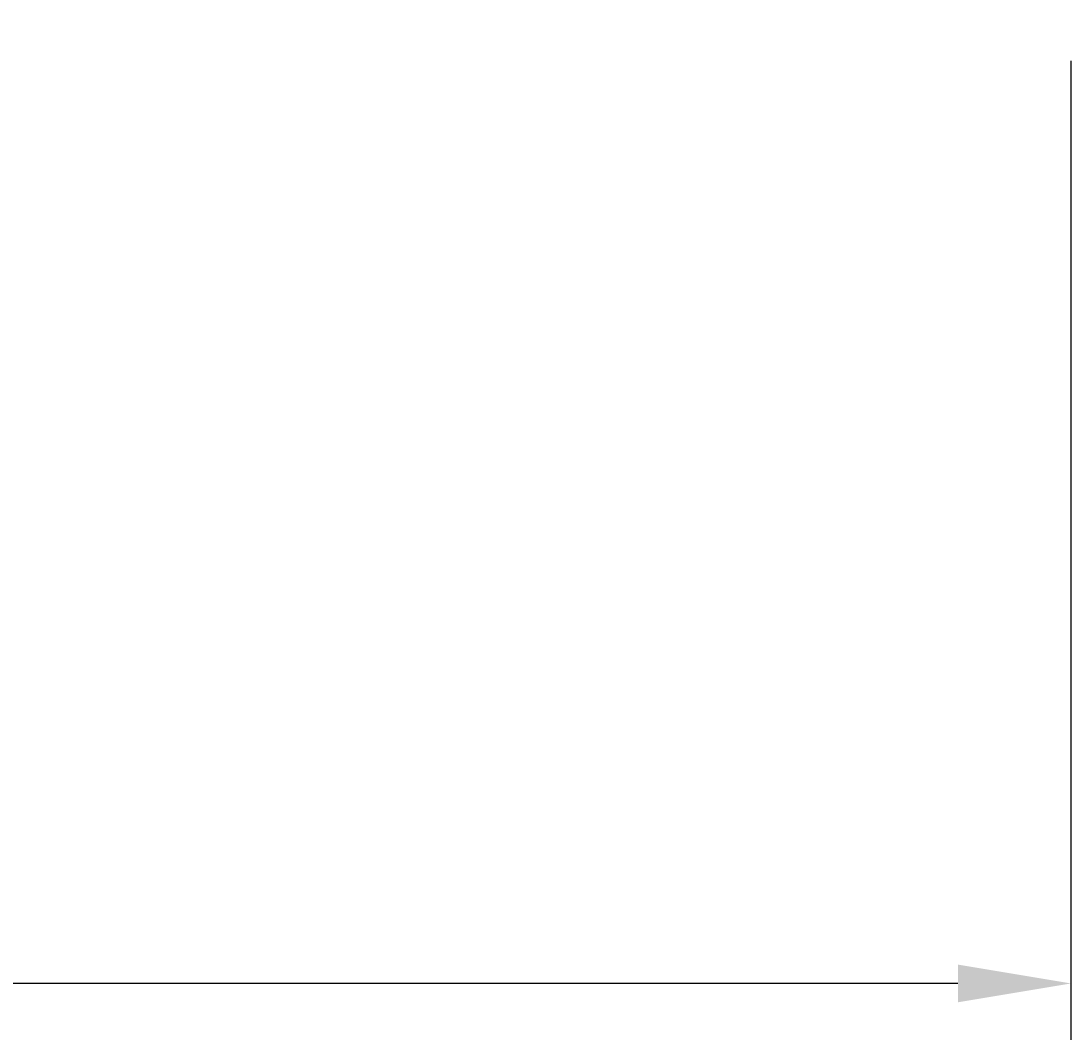
# Model space of a CAD drawing. Extents: x 7 to 216, y 5 to 140.
# Drawn here: x 156 to 184, y 5 to 32 of the extents above; entities that cross this region are included whole.
import ezdxf

# ---------------------------------------------------------------- set-up
doc = ezdxf.new("R2010")
doc.units = 0
doc.header["$LTSCALE"] = 4
doc.layers.get('0').update_dxf_attribs({"linetype": 'CONTINUOUS'})
doc.layers.get('DEFPOINTS').update_dxf_attribs({"linetype": 'CONTINUOUS'})
doc.layers.add('SAPA_MATT', color=1, linetype='CONTINUOUS')
doc.styles.add('ISO', font='txt')
doc.dimstyles.get("Standard").update_dxf_attribs({"dimtxt": 0.18, "dimasz": 0.18, "dimexe": 0.18, "dimexo": 0.0625, "dimgap": 0.09, "dimtad": 0, "dimtih": 1, "dimtoh": 1, "dimzin": 0, "dimcen": 0.09, "dimazin": 3, "dimtfac": 1, "dimtofl": 0, "dimtmove": 0, "dimatfit": 3})

# ---------------------------------------------------------------- blocks, each defined once
blk = doc.blocks.new('*U88')
at = {"layer": 'SAPA_MATT', "color": 2, "style": 'ISO'}
blk.add_text('70', height=3, dxfattribs=at).set_placement((146.997, 7.425))
blk = doc.blocks.new('*D77')
at = {"layer": 'DEFPOINTS', "color": 0}
for p in [(114.097, 33.1), (184.097, 32.4), (114.097, 6.425)]:
    blk.add_point(p, dxfattribs=at)
at = {"layer": 'SAPA_MATT'}
for p, q in [((114.097, 31.6), (114.097, 4.925)), ((184.097, 30.9), (184.097, 4.925)), ((181.097, 6.425), (117.097, 6.425))]:
    blk.add_line(p, q, dxfattribs=at)
for points in [[(117.097, 6.925), (117.097, 5.925), (114.097, 6.425)], [(181.097, 6.925), (181.097, 5.925), (184.097, 6.425)]]:
    blk.add_solid(points, dxfattribs=at)
blk.add_blockref('*U88', (0, 0))

msp = doc.modelspace()

# ---------------------------------------------------------------- dimensions: what is measured, and where the dimension line sits
at = {"layer": 'SAPA_MATT'}
dim = msp.add_linear_dim(base=(114.097, 6.425), p1=(184.097, 32.4), p2=(114.097, 33.1), angle=180, dimstyle='Standard', override={"dimscale": 1}, dxfattribs=at)
dim.commit()
dim.dimension.update_dxf_attribs({"geometry": '*D77', "text_midpoint": (149.097, 8.925)})

doc.saveas('drawing.dxf')
